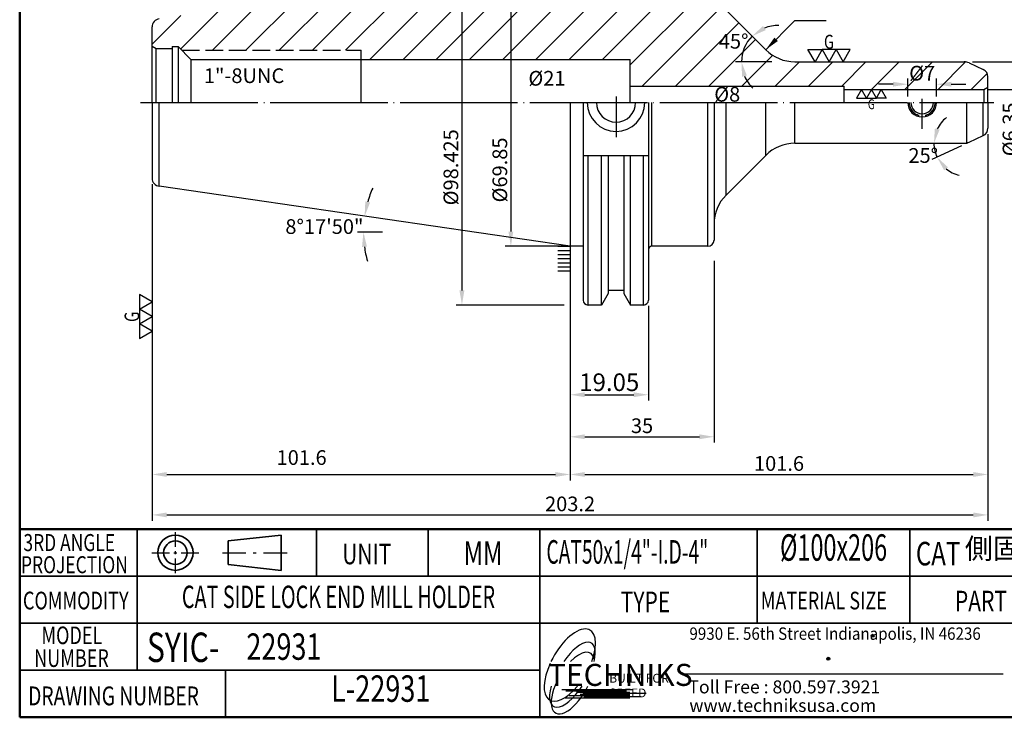
# Model space of a CAD drawing. Extents: x -5 to 279, y 5 to 200.
# Drawn here: x 1 to 169, y 5 to 124 of the extents above; entities that cross this region are included whole.
import ezdxf
from ezdxf.enums import TextEntityAlignment as Align

# ---------------------------------------------------------------- set-up
doc = ezdxf.new("R2010")
doc.units = 0
doc.header["$PDMODE"] = 3
for name, pattern in [('CENTER', [22, 20, -1, 0, -1]), ('CENTERJ', [12, 10, -1, 0, -1]), ('HIDDEN', [4, 3, -1])]:
    doc.linetypes.add(name, pattern=pattern)
doc.layers.get('DEFPOINTS').update_dxf_attribs({"linetype": 'CONTINUOUS', "lineweight": 18})
for name, color, linetype, lineweight in [('圖層1', 1, 'CENTER', 18), ('圖層2', 2, 'CONTINUOUS', 35), ('圖層3', 3, 'HIDDEN', 30), ('圖層4', 4, 'CONTINUOUS', 18), ('圖層5', 6, 'CENTERJ', 18), ('圖層6', 30, 'CONTINUOUS', 50), ('圖層7', 150, 'CONTINUOUS', 5)]:
    doc.layers.add(name, color=color, linetype=linetype, lineweight=lineweight)
doc.styles.add('CNS', font='romans.shx', dxfattribs={"width": 0.75, "bigfont": 'chineset.shx'})
doc.dimstyles.get("Standard").update_dxf_attribs({"dimtxt": 0.18, "dimasz": 0.18, "dimexe": 0.18, "dimexo": 0.0625, "dimgap": 0.09, "dimtad": 0, "dimtih": 1, "dimtoh": 1, "dimdec": 4, "dimzin": 0, "dimdsep": 46, "dimtxsty": 'Standard', "dimcen": 0.09, "dimadec": 0, "dimazin": 0, "dimtfac": 1, "dimtdec": 4, "dimtofl": 0, "dimtmove": 0, "dimatfit": 3, "dimfxl": 0, "dimtolj": 1, "dimtzin": 0, "dimarcsym": 0})

# ---------------------------------------------------------------- blocks, each defined once
blk = doc.blocks.new('*D663')
at = {"layer": 'DEFPOINTS', "color": 0, "lineweight": -3}
for p in [(121.36, 125.68), (124.19, 118.48), (128.11, 118.93), (133.06, 116.88), (161.85, 116.88)]:
    blk.add_point(p, dxfattribs=at)
at = {"layer": '圖層4', "lineweight": -2}
blk.add_line((129.16, 116.88), (122.98, 116.88), dxfattribs=at)
for start, end in [(88.2754, 111.6377), (135, 180), (203.3623, 226.7246)]:
    blk.add_arc((130.16, 116.88), 6.17, start, end, dxfattribs=at)
at = {"layer": '圖層4', "lineweight": -3}
for points in [[(128.11, 122.27), (127.65, 122.97), (125.79, 121.25)], [(124.08, 114.35), (124.9, 114.52), (123.98, 116.88)]]:
    blk.add_solid(points, dxfattribs=at)
at = {"layer": '圖層4', "color": 3, "lineweight": -3, "insert": (122.65, 120.37), "char_height": 2.5, "attachment_point": 5, "style": 'CNS'}
blk.add_mtext('\\A1;45°', dxfattribs=at)
blk = doc.blocks.new('*D647')
at = {"layer": 'DEFPOINTS', "color": 0, "lineweight": -3}
for p in [(165.93, 88.38), (23.69, 74.54), (165.93, 39.8)]:
    blk.add_point(p, dxfattribs=at)
at = {"layer": '圖層4', "lineweight": -2}
for p, q in [((165.93, 87.38), (165.93, 38.8)), ((23.69, 73.54), (23.69, 38.8)), ((26.19, 39.8), (163.43, 39.8))]:
    blk.add_line(p, q, dxfattribs=at)
at = {"layer": '圖層4', "lineweight": -3}
for points in [[(26.19, 40.21), (26.19, 39.38), (23.69, 39.8)], [(163.43, 40.21), (163.43, 39.38), (165.93, 39.8)]]:
    blk.add_solid(points, dxfattribs=at)
at = {"layer": '圖層4', "color": 3, "lineweight": -3, "insert": (94.81, 41.67), "char_height": 2.5, "attachment_point": 5, "style": 'CNS'}
blk.add_mtext('\\A1;203.2', dxfattribs=at)
blk = doc.blocks.new('*D643')
at = {"layer": 'DEFPOINTS', "color": 0, "lineweight": -3}
for p in [(165.93, 105.59), (94.81, 82.7), (165.93, 46.68)]:
    blk.add_point(p, dxfattribs=at)
at = {"layer": '圖層4', "lineweight": -2}
for p, q in [((165.93, 104.59), (165.93, 45.68)), ((94.81, 81.7), (94.81, 45.68)), ((97.31, 46.68), (163.43, 46.68))]:
    blk.add_line(p, q, dxfattribs=at)
at = {"layer": '圖層4', "lineweight": -3}
for points in [[(97.31, 47.09), (97.31, 46.26), (94.81, 46.68)], [(163.43, 47.09), (163.43, 46.26), (165.93, 46.68)]]:
    blk.add_solid(points, dxfattribs=at)
at = {"layer": '圖層4', "color": 3, "lineweight": -3, "insert": (130.37, 48.55), "char_height": 2.5, "attachment_point": 5, "style": 'CNS'}
blk.add_mtext('\\A1;101.6', dxfattribs=at)
blk = doc.blocks.new('*D648')
at = {"layer": 'DEFPOINTS', "color": 0, "lineweight": -3}
for p in [(24.89, 95.7), (59.74, 89.71), (63.9, 87.92), (66.9, 87.92), (94.81, 85.5)]:
    blk.add_point(p, dxfattribs=at)
at = {"layer": '圖層4', "lineweight": -2}
blk.add_line((62.9, 87.92), (58.65, 87.92), dxfattribs=at)
for start, end in [(156.2796, 163.9912), (187.7116, 195.4232)]:
    blk.add_arc((78.24, 87.92), 18.59, start, end, dxfattribs=at)
at = {"layer": '圖層4', "lineweight": -3}
for points in [[(60.78, 92.95), (59.97, 93.13), (59.85, 90.6)], [(59.41, 85.39), (60.24, 85.45), (59.65, 87.92)]]:
    blk.add_solid(points, dxfattribs=at)
at = {"layer": '圖層4', "color": 3, "lineweight": -3, "insert": (53.01, 88.85), "char_height": 2.5, "attachment_point": 5, "style": 'CNS'}
blk.add_mtext('\\A1;8°17\'50"', dxfattribs=at)
blk = doc.blocks.new('*D646')
at = {"layer": 'DEFPOINTS', "color": 0, "lineweight": -3}
for p in [(23.69, 97.08), (94.81, 82.7), (94.81, 46.68)]:
    blk.add_point(p, dxfattribs=at)
at = {"layer": '圖層4', "lineweight": -2}
for p, q in [((23.69, 96.08), (23.69, 45.68)), ((94.81, 81.7), (94.81, 45.68)), ((26.19, 46.68), (92.31, 46.68))]:
    blk.add_line(p, q, dxfattribs=at)
at = {"layer": '圖層4', "lineweight": -3}
for points in [[(26.19, 47.09), (26.19, 46.26), (23.69, 46.68)], [(92.31, 47.09), (92.31, 46.26), (94.81, 46.68)]]:
    blk.add_solid(points, dxfattribs=at)
at = {"layer": '圖層4', "color": 3, "lineweight": -3, "insert": (49.13, 49.56), "char_height": 2.5, "attachment_point": 5, "style": 'CNS'}
blk.add_mtext('\\A1;101.6', dxfattribs=at)
blk = doc.blocks.new('*D642')
at = {"layer": 'DEFPOINTS', "color": 0, "lineweight": -3}
for p in [(94.81, 134.39), (84.74, 85.5), (94.81, 85.5)]:
    blk.add_point(p, dxfattribs=at)
at = {"layer": '圖層4', "lineweight": -2}
for p, q in [((93.81, 134.39), (83.74, 134.39)), ((84.74, 131.89), (84.74, 88)), ((93.81, 85.5), (83.74, 85.5))]:
    blk.add_line(p, q, dxfattribs=at)
at = {"layer": '圖層4', "lineweight": -3}
for points in [[(84.32, 131.89), (85.15, 131.89), (84.74, 134.39)], [(84.32, 88), (85.15, 88), (84.74, 85.5)]]:
    blk.add_solid(points, dxfattribs=at)
at = {"layer": '圖層4', "color": 3, "lineweight": -3, "insert": (82.86, 98.48), "char_height": 2.5, "attachment_point": 5, "rotation": 90, "style": 'CNS'}
blk.add_mtext('\\A1;%%c69.85', dxfattribs=at)
blk = doc.blocks.new('*D640')
at = {"layer": 'DEFPOINTS', "color": 0, "lineweight": -3}
for p in [(92.25, 144.4), (76.41, 75.5), (94.81, 75.5)]:
    blk.add_point(p, dxfattribs=at)
at = {"layer": '圖層4', "lineweight": -2}
for p, q in [((91.25, 144.4), (75.41, 144.4)), ((76.41, 141.9), (76.41, 78)), ((93.81, 75.5), (75.41, 75.5))]:
    blk.add_line(p, q, dxfattribs=at)
at = {"layer": '圖層4', "lineweight": -3}
for points in [[(75.99, 141.9), (76.83, 141.9), (76.41, 144.4)], [(75.99, 78), (76.83, 78), (76.41, 75.5)]]:
    blk.add_solid(points, dxfattribs=at)
at = {"layer": '圖層4', "color": 3, "lineweight": -3, "insert": (74.53, 98.93), "char_height": 2.5, "attachment_point": 5, "rotation": 90, "style": 'CNS'}
blk.add_mtext('\\A1;%%c98.425', dxfattribs=at)
blk = doc.blocks.new('*D651')
at = {"layer": 'DEFPOINTS', "color": 0, "lineweight": -3}
for p in [(94.81, 85.5), (119.31, 84), (119.31, 53.09)]:
    blk.add_point(p, dxfattribs=at)
at = {"layer": '圖層4', "lineweight": -2}
for p, q in [((94.81, 84.5), (94.81, 52.09)), ((119.31, 83), (119.31, 52.09)), ((97.31, 53.09), (116.81, 53.09))]:
    blk.add_line(p, q, dxfattribs=at)
at = {"layer": '圖層4', "lineweight": -3}
for points in [[(97.31, 53.51), (97.31, 52.68), (94.81, 53.09)], [(116.81, 53.51), (116.81, 52.68), (119.31, 53.09)]]:
    blk.add_solid(points, dxfattribs=at)
at = {"layer": '圖層4', "color": 3, "lineweight": -3, "insert": (107.06, 54.97), "char_height": 2.5, "attachment_point": 5, "style": 'CNS'}
blk.add_mtext('\\A1;35', dxfattribs=at)
blk = doc.blocks.new('*D637')
at = {"layer": 'DEFPOINTS', "color": 0, "lineweight": -3}
for p in [(164.93, 112.17), (164.93, 107.72), (174.84, 107.72)]:
    blk.add_point(p, dxfattribs=at)
at = {"layer": '圖層4', "lineweight": -2}
for p, q in [((174.84, 114.67), (174.84, 117.17)), ((165.93, 112.17), (175.84, 112.17))]:
    blk.add_line(p, q, dxfattribs=at)
at = {"layer": '圖層4', "lineweight": -3}
blk.add_solid([(174.43, 114.67), (175.26, 114.67), (174.84, 112.17)], dxfattribs=at)
at = {"layer": '圖層4', "color": 3, "lineweight": -3, "insert": (171.76, 105.39), "char_height": 2.5, "attachment_point": 5, "rotation": 90, "style": 'CNS'}
blk.add_mtext('\\A1;%%c6.35 H5', dxfattribs=at)
blk = doc.blocks.new('*D635')
at = {"layer": 'DEFPOINTS', "color": 0, "lineweight": -3}
for p in [(162.32, 116.88), (175.75, 103.01), (183.68, 103.01)]:
    blk.add_point(p, dxfattribs=at)
at = {"layer": '圖層4', "lineweight": -2}
for p, q in [((163.32, 116.88), (184.68, 116.88)), ((183.68, 114.38), (183.68, 105.51)), ((176.75, 103.01), (184.68, 103.01))]:
    blk.add_line(p, q, dxfattribs=at)
at = {"layer": '圖層4', "lineweight": -3}
for points in [[(183.26, 114.38), (184.09, 114.38), (183.68, 116.88)], [(183.26, 105.51), (184.09, 105.51), (183.68, 103.01)]]:
    blk.add_solid(points, dxfattribs=at)
at = {"layer": '圖層4', "color": 3, "lineweight": -3, "insert": (187.2, 109.95), "char_height": 2.5, "attachment_point": 5, "rotation": 90, "style": 'CNS'}
blk.add_mtext('\\A1;%%c19.812', dxfattribs=at)
blk = doc.blocks.new('*D664')
at = {"layer": 'DEFPOINTS', "color": 0, "lineweight": -3}
for p in [(157.18, 113.06), (152.28, 109.95), (157.18, 109.95)]:
    blk.add_point(p, dxfattribs=at)
at = {"layer": '圖層4', "lineweight": -2}
for p, q in [((152.28, 110.95), (152.28, 114.06)), ((157.18, 110.95), (157.18, 114.06)), ((149.78, 113.06), (147.28, 113.06)), ((159.68, 113.06), (162.18, 113.06))]:
    blk.add_line(p, q, dxfattribs=at)
at = {"layer": '圖層4', "lineweight": -3}
for points in [[(149.78, 113.48), (149.78, 112.65), (152.28, 113.06)], [(159.68, 113.48), (159.68, 112.65), (157.18, 113.06)]]:
    blk.add_solid(points, dxfattribs=at)
at = {"layer": '圖層4', "color": 3, "lineweight": -3, "insert": (154.73, 114.94), "char_height": 2.5, "attachment_point": 5, "style": 'CNS'}
blk.add_mtext('\\A1;%%c7', dxfattribs=at)
blk = doc.blocks.new('*D634')
at = {"layer": 'DEFPOINTS', "color": 0, "lineweight": -3}
for p in [(165.12, 104.32), (148.08, 103.01), (161.85, 103.01), (162.74, 103.21), (156.79, 102.2)]:
    blk.add_point(p, dxfattribs=at)
at = {"layer": '圖層4', "lineweight": -2}
blk.add_line((161.41, 102.59), (156.35, 100.23), dxfattribs=at)
for start, end in [(128.2732, 154.1366), (180, 205), (230.8634, 256.7268)]:
    blk.add_arc((162.32, 103.01), 5.59, start, end, dxfattribs=at)
at = {"layer": '圖層4', "lineweight": -3}
for points in [[(157.7, 105.36), (156.89, 105.54), (156.73, 103.01)], [(158.46, 98.42), (159.12, 98.94), (157.26, 100.65)]]:
    blk.add_solid(points, dxfattribs=at)
at = {"layer": '圖層4', "color": 3, "lineweight": -3, "insert": (154.91, 100.94), "char_height": 2.5, "attachment_point": 5, "style": 'CNS'}
blk.add_mtext('\\A1;25°', dxfattribs=at)
blk = doc.blocks.new('*D665')
at = {"layer": 'DEFPOINTS', "color": 0, "lineweight": -3}
for p in [(108.14, 76.34), (94.81, 68.3), (108.14, 60.24)]:
    blk.add_point(p, dxfattribs=at)
at = {"layer": '圖層4', "lineweight": -2}
for p, q in [((108.14, 75.34), (108.14, 59.24)), ((94.81, 67.3), (94.81, 59.24)), ((97.31, 60.24), (105.64, 60.24))]:
    blk.add_line(p, q, dxfattribs=at)
at = {"layer": '圖層4', "lineweight": -3}
for points in [[(97.31, 60.66), (97.31, 59.83), (94.81, 60.24)], [(105.64, 60.66), (105.64, 59.83), (108.14, 60.24)]]:
    blk.add_solid(points, dxfattribs=at)
at = {"layer": '圖層4', "color": 3, "lineweight": -3, "insert": (101.48, 62.37), "char_height": 3, "attachment_point": 5, "style": 'CNS'}
blk.add_mtext('\\A1;19.05', dxfattribs=at)

msp = doc.modelspace()

# ---------------------------------------------------------------- hatches: boundary and pattern name
at = {"layer": '圖層2', "lineweight": -3}
for points in [[(146.29732, 19.49911, 1), (146.29732, 18.99911, 1)], [(139.00791, 15.33299, 1), (138.50791, 15.33299, 1)]]:
    msp.add_hatch(color=256, dxfattribs=at).paths.add_polyline_path(points)
at = {"layer": '圖層4', "lineweight": -3}
h = msp.add_hatch(dxfattribs=at)
h.set_pattern_fill('_USER', color=256, scale=4, angle=45, style=0, pattern_type=0)
h.set_pattern_definition([(45, (0, 0), (-2.82843, 2.82843), [])])
h.paths.add_polyline_path([(121.36021, 125.67695, -0.198912367), (119.30996, 130.6267), (119.30996, 133.3447, 0.414213562), (118.25996, 134.3947), (108.70496, 134.3947, -0.414213562), (108.14496, 134.9547), (108.14496, 143.55595, 0.414213562), (107.30496, 144.39595), (105.10458, 144.39595), (103.97868, 142.44584), (103.97868, 141.89786), (101.2939, 141.89786), (101.2939, 142.44584), (100.168, 144.39595), (97.87246, 144.39595, 0.414213562), (97.03246, 143.55595), (97.03246, 134.3947), (94.80996, 134.3947), (57.37512, 128.93542), (57.37511, 128.9354), (57.3751, 128.93542), (24.88793, 124.19767, 0.372407339), (23.68996, 122.81233), (23.68996, 119.51694), (24.38996, 119.11279), (27.08496, 119.11279), (27.08496, 119.46279), (28.13496, 119.46279), (28.76055, 118.8372), (59.24996, 118.8372), (59.24996, 117.2972), (105.02996, 117.2972), (105.02996, 112.7472), (141.42996, 112.7472), (141.42996, 112.1697), (165.22996, 112.1697), (165.92996, 112.57385), (165.92996, 114.30531, 0.29147342), (165.12162, 115.57414), (162.74012, 116.68465, 0.109517812), (161.85262, 116.8814), (133.05525, 116.8814, -0.198912367), (128.10551, 118.93166)])
h.paths.add_polyline_path([(119.56562, 122.24771), (125.72633, 122.24771), (125.72633, 118.49771), (119.56562, 118.49771)], flags=24)
h.paths.add_polyline_path([(152.63174, 116.81458), (156.82817, 116.81458), (156.82817, 113.06458), (152.63174, 113.06458)], flags=24)
h = msp.add_hatch(dxfattribs=at)
h.set_pattern_fill('_USER', color=256, scale=0.7, style=0, pattern_type=0)
h.set_pattern_definition([(0, (-18.5955, 35.7997), (0, 0.7), [])])
h.paths.add_polyline_path([(94.80996, 85.91234), (92.70996, 85.91234), (92.70996, 81.01234), (94.80996, 81.01234)])

# ---------------------------------------------------------------- linework, layer by layer
at = {"layer": '圖層1', "lineweight": -3}
msp.add_line((21.68996, 109.9472), (166.91312, 109.9472), dxfattribs=at)
at = {"layer": '圖層2', "lineweight": -3}
for p, q in [((121.36021, 125.67695), (128.10551, 118.93166)), ((23.68996, 109.9472), (23.68996, 122.81233)), ((23.68996, 119.51694), (24.38996, 119.11279)), ((24.38996, 119.11279), (27.08496, 119.11279)), ((27.08496, 119.46279), (27.08496, 109.9472)), ((27.08496, 119.46279), (28.13496, 119.46279)), ((30.30055, 117.2972), (28.13496, 119.46279)), ((28.13496, 119.46279), (28.13496, 109.9472)), ((28.13496, 119.46279), (28.13496, 119.46279)), ((30.30055, 117.2972), (105.02996, 117.2972)), ((30.30055, 117.2972), (30.30055, 109.9472)), ((59.24996, 109.9472), (59.24996, 118.8372)), ((105.02996, 109.9472), (105.02996, 117.2972)), ((133.05525, 116.8814), (161.85262, 116.8814)), ((162.74012, 116.68465), (165.12162, 115.57414)), ((165.92996, 109.9472), (165.92996, 114.30531)), ((105.02996, 112.7472), (141.42996, 112.7472)), ((141.42996, 109.9472), (141.42996, 112.7472)), ((165.22996, 112.1697), (165.92996, 112.57385)), ((141.42996, 112.1697), (165.22996, 112.1697)), ((23.68996, 109.9472), (23.68996, 97.08208)), ((94.80996, 109.9472), (94.80996, 85.4997)), ((97.03246, 109.9472), (97.03246, 76.33845)), ((108.14496, 109.9472), (108.14496, 76.33845)), ((119.30996, 109.9472), (119.30996, 86.5497)), ((133.05525, 103.013), (133.05525, 109.9472)), ((162.31818, 103.06526), (162.31818, 109.9472)), ((165.92996, 109.9472), (165.92996, 105.5891)), ((162.74012, 103.20976), (165.12162, 104.32027)), ((133.05525, 103.013), (161.85262, 103.013)), ((108.14496, 100.8794), (97.03246, 100.8794)), ((100.16802, 75.49845), (100.16802, 100.8794)), ((101.29392, 100.8794), (101.29392, 77.44857)), ((103.9787, 100.8794), (103.9787, 77.44857)), ((105.1046, 75.49845), (105.1046, 100.8794)), ((121.36021, 94.21746), (128.10551, 100.96275)), ((94.80996, 85.4997), (24.88793, 95.69674)), ((97.03246, 85.4997), (94.80996, 85.4997)), ((118.25996, 85.4997), (108.70496, 85.4997)), ((101.29392, 77.44857), (100.16802, 75.49845)), ((103.9787, 77.99654), (101.29392, 77.99654)), ((103.9787, 77.44857), (105.1046, 75.49845)), ((100.16802, 75.49845), (97.87246, 75.49845)), ((107.30496, 75.49845), (105.1046, 75.49845))]:
    msp.add_line(p, q, dxfattribs=at)
at = {"layer": '圖層2'}
for p, q in [((21.15263, 37.3717), (21.15263, 13.3717)), ((51.65263, 37.3717), (51.65263, 29.3717)), ((70.65263, 37.3717), (70.65263, 29.3717)), ((89.65263, 37.3717), (89.65263, 5.3717)), ((126.65263, 37.3717), (126.65263, 21.3717)), ((152.65263, 37.3717), (152.65263, 21.3717)), ((36.65263, 35.3717), (45.65263, 36.3717)), ((36.65263, 33.3717), (36.65263, 35.3717)), ((45.65263, 36.3717), (45.65263, 30.3717)), ((36.65263, 33.3717), (36.65263, 31.3717)), ((36.65263, 31.3717), (45.65263, 30.3717)), ((279.15263, 29.3717), (1.15263, 29.3717)), ((1.15263, 21.3717), (279.15263, 21.3717)), ((89.65263, 13.3717), (1.15263, 13.3717)), ((36.15263, 5.3717), (36.15263, 13.3717)), ((36.15263, 13.3717), (44.15263, 13.3717))]:
    msp.add_line(p, q, dxfattribs=at)
for radius in [3, 2]:
    msp.add_circle((27.65263, 33.3717), radius, dxfattribs=at)
at = {"layer": '圖層2', "lineweight": -3}
for centre in [(146.29732, 19.24911), (138.75791, 15.33299)]:
    msp.add_circle(centre, 0.25, dxfattribs=at)
for centre, radius, start, end in [((25.08996, 122.81233), 1.4, 98.2972, 180), ((133.05525, 123.8814), 7, 225, 270), ((161.85262, 114.7814), 2.1, 65, 90), ((164.52996, 114.30531), 1.4, 0, 65), ((102.63575, 109.9472), 4.9, 180, 0), ((102.63575, 109.9472), 3.33375, 180, 0), ((164.52996, 105.5891), 1.4, 295, 0), ((133.05525, 96.013), 7, 90, 135), ((161.85262, 105.113), 2.1, 270, 295), ((25.08996, 97.08208), 1.4, 180, 261.7028), ((126.30996, 89.26771), 7, 135, 180), ((108.70496, 84.9397), 0.56, 90, 180), ((118.25996, 86.5497), 1.05, 270, 0), ((97.87246, 76.33845), 0.84, 180, 270), ((107.30496, 76.33845), 0.84, 270, 0)]:
    msp.add_arc(centre, radius, start, end, dxfattribs=at)
for start_param, end_param in [(1.922297172, 4.874177449), (4.925072783, 7.488252614)]:
    msp.add_ellipse((94.78053, 14.25852), major_axis=(-3.4375, -5.95392), ratio=0.454545455, start_param=start_param, end_param=end_param, dxfattribs=at)
at = {"layer": '圖層3', "lineweight": -3}
msp.add_line((28.76055, 118.8372), (59.24996, 118.8372), dxfattribs=at)
msp.add_arc((154.72996, 109.9472), 2.2225, 180, 0, dxfattribs=at)
at = {"layer": '圖層3', "linetype": 'Continuous', "lineweight": -3}
for centre, start_param, end_param in [((95.30906, 12.62353), 8.49166657, 10.811811509), ((95.12156, 12.62353), 5.298685287, 7.721607485)]:
    msp.add_ellipse(centre, major_axis=(-3.125, -5.41266), ratio=0.4, start_param=start_param, end_param=end_param, dxfattribs=at)
at = {"layer": '圖層4', "lineweight": -3}
for p, q in [((24.38996, 109.9472), (24.38996, 119.11279)), ((165.22996, 112.1697), (165.22996, 109.9472)), ((24.88793, 95.69674), (24.88793, 109.9472)), ((108.70496, 85.4997), (108.70496, 109.9472)), ((118.25996, 85.4997), (118.25996, 109.9472)), ((121.36021, 94.21746), (121.36021, 109.9472)), ((128.10551, 100.96275), (128.10551, 109.9472)), ((165.12162, 104.32027), (165.12162, 109.9472)), ((97.87246, 75.49845), (97.87246, 100.8794)), ((107.30496, 75.49845), (107.30496, 100.8794)), ((94.80996, 85.4997), (94.80996, 81.2997)), ((113.94242, 12.76744), (168.54054, 12.76744))]:
    msp.add_line(p, q, dxfattribs=at)
for points in [[(137.69772, 118.95987), (138.89772, 116.8814), (140.09772, 118.95987), (141.29772, 116.8814), (142.49772, 118.95987), (140.09772, 118.95987), (137.69772, 118.95987), (136.49772, 116.8814), (135.29772, 118.95987)], [(146.93696, 110.71478), (146.09696, 112.1697), (145.25696, 110.71478), (144.41696, 112.1697), (143.57696, 110.71478), (145.25696, 110.71478), (146.93696, 110.71478), (147.77696, 112.1697), (148.61696, 110.71478)], [(23.68996, 76.03511), (21.52489, 77.28511), (21.52489, 74.78511)], [(23.68996, 73.53511), (21.52489, 74.78511), (21.52489, 72.28511)], [(23.68996, 71.03511), (21.52489, 72.28511), (21.52489, 69.78511)]]:
    msp.add_lwpolyline(points, close=True, dxfattribs=at)
for radius in [2.45, 1.905]:
    msp.add_arc((154.72996, 109.9472), radius, 180, 0, dxfattribs=at)
for centre, start_param, end_param in [((95.44108, 11.40573), 8.983210153, 10.494659255), ((95.15034, 10.97159), 4.869927017, 8.045169861)]:
    msp.add_ellipse(centre, major_axis=(-2.8125, -4.87139), ratio=0.444444444, start_param=start_param, end_param=end_param, dxfattribs=at)
at = {"layer": '圖層5', "lineweight": -3}
for p, q in [((102.63316, 110.9472), (102.63316, 104.04721)), ((154.72996, 105.4972), (154.72996, 110.5844)), ((27.65263, 34.3717), (27.65263, 36.8717)), ((27.65263, 33.1217), (27.65263, 33.6217)), ((23.65263, 33.3717), (26.65263, 33.3717)), ((27.40263, 33.3717), (27.90263, 33.3717)), ((27.65263, 29.8717), (27.65263, 32.3717)), ((28.65263, 33.3717), (31.65263, 33.3717)), ((35.65263, 33.3717), (39.65263, 33.3717)), ((40.90263, 33.3717), (41.40263, 33.3717)), ((42.65263, 33.3717), (46.65263, 33.3717))]:
    msp.add_line(p, q, dxfattribs=at)
at = {"layer": '圖層6'}
for p, q in [((1.15263, 195.3717), (1.15263, 5.3717)), ((1.15263, 37.3717), (279.15263, 37.3717)), ((1.15263, 5.3717), (279.15263, 5.3717))]:
    msp.add_line(p, q, dxfattribs=at)
at = {"layer": '圖層7', "lineweight": -3}
for p, q in [((93.394, 10.09835), (105.56928, 10.09835)), ((93.99587, 8.67347), (104.97924, 8.67347)), ((94.09198, 9.882), (104.38701, 9.882)), ((94.63594, 9.07626), (104.97624, 9.07626)), ((95.91179, 9.666), (104.97153, 9.666)), ((96.53201, 9.28339), (104.9747, 9.28339)), ((97.12905, 8.89222), (106.85261, 8.89222)), ((97.1536, 9.4674), (107.73898, 9.4674))]:
    msp.add_line(p, q, dxfattribs=at)

# ---------------------------------------------------------------- texts
at = {"layer": '圖層2', "lineweight": -3, "style": 'CNS'}
for s, height, width, p in [('3RD ANGLE', 2.9, 0.75, (1.78987, 33.64222)), ('CAT50x1/4"-I.D-4"', 4, 0.6, (90.788, 31.51046)), ('CAT', 4, 0.75, (153.66411, 31.21251)), ('UNIT', 3.5, 0.75, (56.03276, 31.39777)), ('PROJECTION', 2.9, 0.75, (1.37531, 29.88055)), ('PART NAME', 3.5, 0.75, (160.30263, 23.40077)), ('COMMODITY', 3, 0.75, (1.7078, 23.73647)), ('TYPE', 3.5, 0.75, (103.43743, 23.25492)), ('MATERIAL SIZE', 3, 0.75, (127.25729, 23.72956)), ('MODEL', 3, 0.75, (4.85166, 17.81719)), ('22931', 4.5, 0.75, (39.72551, 15.14809)), ('NUMBER', 3, 0.75, (3.6186, 13.93675)), ('DRAWING NUMBER', 3.2, 0.75, (2.58856, 7.41162))]:
    msp.add_text(s, height=height, dxfattribs=dict(at, width=width)).set_placement(p)
at = {"layer": '圖層2', "style": 'CNS', "width": 0.75}
for s, height, p in [('MM', 4, (76.68163, 31.29818)), ('SYIC-', 5, (22.80684, 14.78104)), ('SYIC-', 5, (22.80684, 14.78104))]:
    msp.add_text(s, height=height, dxfattribs=at).set_placement(p)
at = {"layer": '圖層2', "lineweight": -3, "style": 'CNS'}
for s, height, width, p in [('%%C100x206', 4.5, 0.65, (139.65263, 33.6717)), ('CAT SIDE LOCK END MILL HOLDER', 3.8, 0.65, (55.40263, 25.3717)), ('L-22931', 4.5, 0.75, (62.60263, 9.6717))]:
    msp.add_text(s, height=height, dxfattribs=dict(at, width=width)).set_placement(p, align=Align.MIDDLE)
at = {"layer": '圖層2', "color": 2, "lineweight": -3, "insert": (91.04063, 14.46115), "char_height": 3.75, "attachment_point": 1, "style": 'CNS'}
msp.add_mtext('{\\Fitalict.shx;TECHNIKS }', dxfattribs=at)
at = {"layer": '圖層3', "style": 'CNS', "width": 0.9}
msp.add_text('9930 E. 56th Street Indianapolis, IN 46236', height=2.1, dxfattribs=at).set_placement((115.12502, 18.55322))
at = {"layer": '圖層3', "style": 'CNS'}
for s, p in [('Toll Free : 800.597.3921', (114.94443, 9.44066)), ('www.techniksusa.com', (115.11057, 6.28637))]:
    msp.add_text(s, height=2.2, dxfattribs=at).set_placement(p)
at = {"layer": '圖層3', "lineweight": -3, "insert": (101.46712, 12.76744), "char_height": 1.5, "attachment_point": 1, "style": 'CNS'}
msp.add_mtext('{\\fTechnic|b0|i0|c2|p2;BUILT FOR SPEED\\Fitalict.shx;\\H2.727x; }', dxfattribs=at)
at = {"layer": '圖層4', "lineweight": -3, "style": 'CNS', "width": 0.75}
for height, p in [(2.4, (138.02092, 119.0834)), (1.68, (145.4832, 108.8146))]:
    msp.add_text('G', height=height, dxfattribs=at).set_placement(p)
msp.add_text('G', height=2.5, rotation=90, dxfattribs=at).set_placement((21.50461, 72.62177))
at = {"layer": '圖層4', "color": 3, "lineweight": -3, "attachment_point": 1, "style": 'CNS'}
for s, insert, char_height in [('1"-8UNC', (32.4859, 115.76442), 2.5), ('%%c21', (87.72151, 115.32359), 2.5), ('%%c8', (119.34256, 112.60387), 2.5), ('{\\f新細明體|b0|i0|c136|p18;側固式立銑刀柄}', (161.98925, 35.83354), 3.5)]:
    msp.add_mtext(s, dxfattribs=dict(at, insert=insert, char_height=char_height))

# ---------------------------------------------------------------- dimensions: what is measured, and where the dimension line sits
at = {"layer": '圖層4', "lineweight": -3}
for base, p1, p2, text, override, picture, middle in [((76.40838, 75.49845), (92.24933, 144.39595), (94.80996, 75.49845), '%%c<>', {"dimtxt": 2.5, "dimasz": 2.5, "dimexe": 1, "dimexo": 1, "dimgap": 0.625, "dimtad": 1, "dimtih": 0, "dimtoh": 0, "dimdec": 3, "dimlfac": 1.428571, "dimzin": 8, "dimtxsty": 'CNS', "dimcen": 0, "dimclrd": 256, "dimclre": 256, "dimclrt": 3, "dimadec": 4, "dimazin": 2, "dimtol": 0, "dimlim": 0, "dimtp": 0.25, "dimtm": -0.2, "dimtfac": 0.6, "dimtdec": 3, "dimtzin": 8}, '*D640', (76.40838, 98.92587)), ((84.73541, 85.4997), (94.80996, 134.3947), (94.80996, 85.4997), '%%c<>', {"dimtxt": 2.5, "dimasz": 2.5, "dimexe": 1, "dimexo": 1, "dimgap": 0.625, "dimtad": 1, "dimtih": 0, "dimtoh": 0, "dimdec": 3, "dimlfac": 1.428571, "dimzin": 8, "dimtxsty": 'CNS', "dimcen": 0, "dimclrd": 256, "dimclre": 256, "dimclrt": 3, "dimadec": 4, "dimazin": 2, "dimtol": 0, "dimlim": 0, "dimtp": 0.25, "dimtm": -0.2, "dimtfac": 0.6, "dimtdec": 3, "dimtzin": 8}, '*D642', (84.73541, 98.48318)), ((174.84327, 107.7247), (164.92996, 112.1697), (164.92996, 107.7247), '<> H5', {"dimtxt": 2.5, "dimasz": 2.5, "dimexe": 1, "dimexo": 1, "dimgap": 0.625, "dimtad": 1, "dimtih": 0, "dimtoh": 0, "dimdec": 3, "dimlfac": 1.428571, "dimzin": 8, "dimpost": '%%c<>', "dimtxsty": 'CNS', "dimcen": 0, "dimse2": 1, "dimsd2": 1, "dimclrd": 256, "dimclre": 256, "dimclrt": 3, "dimadec": 4, "dimazin": 2, "dimtol": 0, "dimlim": 0, "dimtp": -0.15, "dimtm": -0.15, "dimtfac": 0.6, "dimtdec": 3, "dimtmove": 1, "dimtzin": 8}, '*D637', (173.63501, 105.38837))]:
    dim = msp.add_linear_dim(base=base, p1=p1, p2=p2, angle=90, text=text, dimstyle='Standard', override=override, dxfattribs=at)
    dim.commit()
    dim.dimension.update_dxf_attribs({"geometry": picture, "text_midpoint": middle, "dimtype": 160})
for base, line1, line2, override, picture, middle in [((124.19222, 118.47933), ((133.05525, 116.8814), (161.85262, 116.8814)), ((121.36021, 125.67695), (128.10551, 118.93166)), {"dimtxt": 2.5, "dimasz": 2.5, "dimexe": 1, "dimexo": 1, "dimgap": 0.625, "dimtad": 1, "dimdec": 3, "dimlfac": 1.428571, "dimzin": 8, "dimtxsty": 'CNS', "dimcen": 0, "dimclrd": 256, "dimclre": 256, "dimclrt": 3, "dimadec": 4, "dimazin": 2, "dimtp": 0.3, "dimtm": -0.25, "dimtfac": 0.6, "dimtdec": 3, "dimtmove": 2, "dimtzin": 8}, '*D663', (122.64598, 120.37271)), ((156.79155, 102.20347), ((162.74012, 103.20976), (165.12162, 104.32027)), ((148.07996, 103.013), (161.85262, 103.013)), {"dimtxt": 2.5, "dimasz": 2.5, "dimexe": 1, "dimexo": 1, "dimgap": 0.625, "dimtad": 1, "dimdec": 3, "dimlfac": 1.428571, "dimzin": 8, "dimtxsty": 'CNS', "dimcen": 0, "dimclrd": 256, "dimclre": 256, "dimclrt": 3, "dimadec": 4, "dimazin": 2, "dimtp": 0.15, "dimtm": 0.1, "dimtfac": 0.6, "dimtdec": 3, "dimtmove": 2, "dimtzin": 8}, '*D634', (154.90551, 100.93727)), ((59.74093, 89.70754), ((63.8967, 87.91574), (66.8967, 87.91574)), ((94.80996, 85.4997), (24.88793, 95.69674)), {"dimtxt": 2.5, "dimasz": 2.5, "dimexe": 1, "dimexo": 1, "dimgap": 0.625, "dimtad": 1, "dimtih": 0, "dimtoh": 0, "dimdec": 3, "dimlfac": 1.428571, "dimzin": 8, "dimtxsty": 'CNS', "dimcen": 0, "dimclrd": 256, "dimclre": 256, "dimclrt": 3, "dimaunit": 1, "dimadec": 4, "dimazin": 2, "dimtp": -0.25, "dimtm": 0.3, "dimtfac": 0.6, "dimtdec": 3, "dimtmove": 1, "dimtzin": 8}, '*D648', (53.01081, 88.84816))]:
    dim = msp.add_angular_dim_2l(base=base, line1=line1, line2=line2, dimstyle='Standard', override=override, dxfattribs=at)
    dim.commit()
    dim.dimension.update_dxf_attribs({"geometry": picture, "text_midpoint": middle, "dimtype": 162})
dim = msp.add_linear_dim(base=(157.17996, 113.06458), p1=(152.27996, 109.9472), p2=(157.17996, 109.9472), text='%%c<>', dimstyle='Standard', override={"dimtxt": 2.5, "dimasz": 2.5, "dimexe": 1, "dimexo": 1, "dimgap": 0.625, "dimtad": 1, "dimtih": 0, "dimtoh": 0, "dimdec": 3, "dimlfac": 1.428571, "dimzin": 8, "dimtxsty": 'CNS', "dimcen": 0, "dimclrd": 256, "dimclre": 256, "dimclrt": 3, "dimadec": 4, "dimazin": 2, "dimtp": 0.3, "dimtm": -0.25, "dimtfac": 0.6, "dimtdec": 3, "dimtzin": 8}, dxfattribs=at)
dim.commit()
dim.dimension.update_dxf_attribs({"geometry": '*D664', "text_midpoint": (154.72996, 113.06458), "dimtype": 160})
dim = msp.add_linear_dim(base=(183.67772, 103.013), p1=(162.31818, 116.8814), p2=(175.75068, 103.013), angle=90, dimstyle='Standard', override={"dimtxt": 2.5, "dimasz": 2.5, "dimexe": 1, "dimexo": 1, "dimgap": 0.625, "dimtad": 1, "dimtih": 0, "dimtoh": 0, "dimdec": 3, "dimlfac": 1.428571, "dimzin": 8, "dimpost": '%%c<>', "dimtxsty": 'CNS', "dimcen": 0, "dimclrd": 256, "dimclre": 256, "dimclrt": 3, "dimadec": 4, "dimazin": 2, "dimtol": 0, "dimlim": 0, "dimtp": 0.15, "dimtm": -0.1, "dimtfac": 0.6, "dimtdec": 3, "dimtmove": 2, "dimtzin": 8}, dxfattribs=at)
dim.commit()
dim.dimension.update_dxf_attribs({"geometry": '*D635', "text_midpoint": (187.20084, 109.9472), "dimtype": 160})
for base, p1, p2, override, picture, middle in [((165.92996, 46.67541), (94.80996, 82.6997), (165.92996, 105.5891), {"dimtxt": 2.5, "dimasz": 2.5, "dimexe": 1, "dimexo": 1, "dimgap": 0.625, "dimtad": 1, "dimtih": 0, "dimtoh": 0, "dimdec": 3, "dimlfac": 1.428571, "dimzin": 8, "dimtxsty": 'CNS', "dimcen": 0, "dimclrd": 256, "dimclre": 256, "dimclrt": 3, "dimadec": 4, "dimazin": 2, "dimtp": 0.3, "dimtm": -0.25, "dimtfac": 0.6, "dimtdec": 3, "dimtmove": 2, "dimtzin": 8}, '*D643', (130.36996, 48.55041)), ((165.92996, 39.79741), (23.68996, 74.53511), (165.92996, 88.37563), {"dimtxt": 2.5, "dimasz": 2.5, "dimexe": 1, "dimexo": 1, "dimgap": 0.625, "dimtad": 1, "dimtih": 0, "dimtoh": 0, "dimdec": 3, "dimlfac": 1.428571, "dimzin": 8, "dimtxsty": 'CNS', "dimcen": 0, "dimclrd": 256, "dimclre": 256, "dimclrt": 3, "dimadec": 4, "dimazin": 2, "dimtp": 0.3, "dimtm": -0.25, "dimtfac": 0.6, "dimtdec": 3, "dimtmove": 2, "dimtzin": 8}, '*D647', (94.80996, 41.67241)), ((119.30996, 53.09292), (94.80996, 85.4997), (119.30996, 83.9997), {"dimtxt": 2.5, "dimasz": 2.5, "dimexe": 1, "dimexo": 1, "dimgap": 0.625, "dimtad": 1, "dimtih": 0, "dimtoh": 0, "dimdec": 3, "dimlfac": 1.428571, "dimzin": 8, "dimtxsty": 'CNS', "dimcen": 0, "dimclrd": 256, "dimclre": 256, "dimclrt": 3, "dimadec": 4, "dimazin": 2, "dimtp": 0.3, "dimtm": -0.25, "dimtfac": 0.6, "dimtdec": 3, "dimtmove": 2, "dimtzin": 8}, '*D651', (107.05996, 54.96792)), ((108.14496, 60.24201), (94.80996, 68.29631), (108.14496, 76.33845), {"dimtxt": 3, "dimasz": 2.5, "dimexe": 1, "dimexo": 1, "dimgap": 0.625, "dimtad": 1, "dimtih": 0, "dimtoh": 0, "dimdec": 3, "dimlfac": 1.428571, "dimzin": 8, "dimtxsty": 'CNS', "dimcen": 0, "dimclrd": 256, "dimclre": 256, "dimclrt": 3, "dimazin": 2, "dimtm": 0.1, "dimtfac": 0.6, "dimtdec": 3, "dimtmove": 2, "dimtzin": 8}, '*D665', (101.47746, 62.36701))]:
    dim = msp.add_linear_dim(base=base, p1=p1, p2=p2, dimstyle='Standard', override=override, dxfattribs=at)
    dim.commit()
    dim.dimension.update_dxf_attribs({"geometry": picture, "text_midpoint": middle})
dim = msp.add_linear_dim(base=(94.80996, 46.67541), p1=(23.68996, 97.08208), p2=(94.80996, 82.6997), dimstyle='Standard', override={"dimtxt": 2.5, "dimasz": 2.5, "dimexe": 1, "dimexo": 1, "dimgap": 0.625, "dimtad": 1, "dimtih": 0, "dimtoh": 0, "dimdec": 3, "dimlfac": 1.428571, "dimzin": 8, "dimtxsty": 'CNS', "dimcen": 0, "dimclrd": 256, "dimclre": 256, "dimclrt": 3, "dimadec": 4, "dimazin": 2, "dimtp": 0.3, "dimtm": -0.25, "dimtfac": 0.6, "dimtdec": 3, "dimtmove": 2, "dimtzin": 8}, dxfattribs=at)
dim.commit()
dim.dimension.update_dxf_attribs({"geometry": '*D646', "text_midpoint": (49.12811, 49.56362), "dimtype": 160})

# ---------------------------------------------------------------- leaders
msp.add_leader([(128.10551, 118.93166), (133.05525, 123.8814), (138.38919, 123.8814)], dimstyle='Standard', override={"dimtxt": 2.5, "dimasz": 2.5, "dimexe": 1, "dimexo": 1, "dimgap": 0.625, "dimdec": 3, "dimlfac": 1.428571, "dimzin": 8, "dimtxsty": 'CNS', "dimcen": 0, "dimclrd": 256, "dimclre": 256, "dimclrt": 3, "dimadec": 4, "dimazin": 2, "dimtp": 0.3, "dimtm": -0.25, "dimtfac": 0.6, "dimtdec": 3, "dimtmove": 2, "dimtzin": 8}, dxfattribs=at)

doc.saveas('drawing.dxf')
